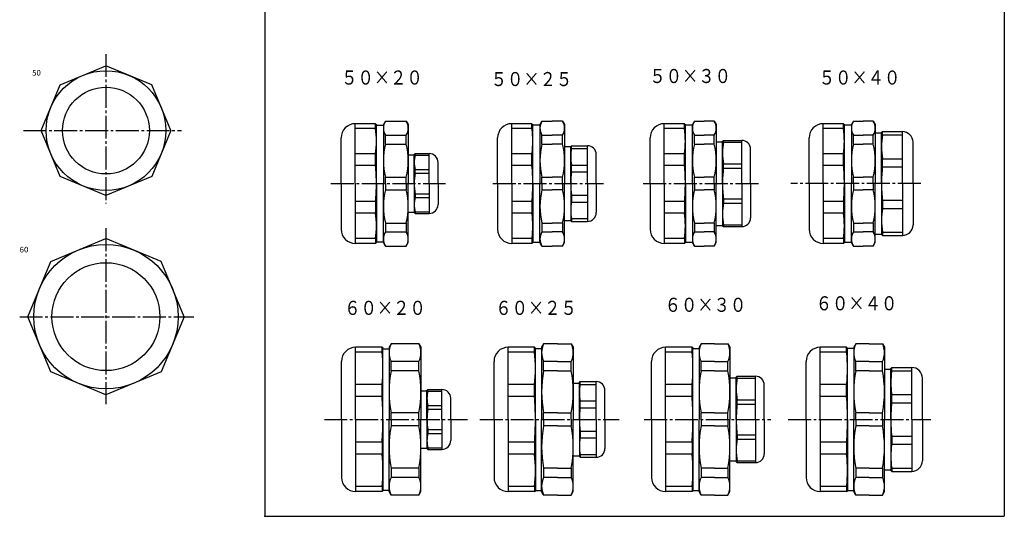
# Model space of a CAD drawing. Extents: x -453 to 109, y -778 to 143.
# Drawn here: x -450 to 109, y -461 to -179 of the extents above; entities that cross this region are included whole.
import ezdxf

# ---------------------------------------------------------------- set-up
doc = ezdxf.new("R2010")
doc.units = 0
doc.linetypes.add('CENTER', pattern=[17.5, 13, -1.5, 1.5, -1.5])
doc.layers.get('0').update_dxf_attribs({"linetype": 'CONTINUOUS'})
doc.layers.add('1', color=7, linetype='CONTINUOUS')
doc.styles.get("Standard").update_dxf_attribs({"font": 'txt', "bigfont": 'BIGFONT'})

msp = doc.modelspace()

# ---------------------------------------------------------------- linework, layer by layer
at = {"color": 7, "linetype": 'CENTER'}
for p, q in [((-401.50162, -198.1115), (-401.50162, -283.08115)), ((-448.31732, -241.56189), (-358.51984, -241.56189)), ((-273.77548, -271.64966), (-208.59644, -271.64966)), ((-181.80609, -271.64966), (-118.90658, -271.64966)), ((-96.418327, -271.64966), (-30.189571, -271.64966)), ((61.19025, -271.64966), (-12.481503, -271.64966)), ((-401.50162, -297.08182), (-401.50162, -397.0177)), ((-450.48984, -347.29117), (-351.5195, -347.29117)), ((-277.42819, -405.67776), (-196.13315, -405.67776)), ((-189.10477, -405.67776), (-110.01765, -405.67776)), ((-95.79776, -405.67776), (-23.987934, -405.67776)), ((-14.073123, -405.67776), (66.986801, -405.67776))]:
    msp.add_line(p, q, dxfattribs=at)
at = {"color": 7, "linetype": 'CONTINUOUS'}
for p, q in [((-427.52408, -215.53941), (-401.50162, -204.76056)), ((-375.47913, -215.53943), (-401.50162, -204.76056)), ((-438.30298, -241.56189), (-427.52411, -215.5394)), ((-364.70029, -241.56189), (-375.47916, -215.53941)), ((-248.41537, -237.64964), (-259.91537, -237.64964)), ((-259.91537, -271.64966), (-259.91537, -237.64964)), ((-248.41537, -240.38826), (-259.91537, -240.38826)), ((-248.41537, -240.38826), (-248.41537, -237.64964)), ((-248.41536, -237.64964), (-247.91536, -238.14964)), ((-247.91537, -271.64966), (-247.91537, -238.14964)), ((-247.91537, -238.50795), (-243.91537, -238.50795)), ((-243.91537, -238.14964), (-243.91537, -271.64966)), ((-242.76067, -236.14966), (-243.91536, -238.14964)), ((-242.76068, -236.14964), (-230.97008, -236.14964)), ((-230.97006, -236.14964), (-229.81537, -238.14964)), ((-229.81538, -238.14964), (-229.81538, -271.64966)), ((-171.06064, -271.64966), (-171.06064, -237.64964)), ((-159.56064, -237.64964), (-171.06064, -237.64964)), ((-159.56064, -237.64964), (-171.06064, -237.64964)), ((-171.06064, -271.64966), (-171.06064, -237.64964)), ((-159.56064, -240.38826), (-171.06064, -240.38826)), ((-159.56064, -240.38826), (-171.06064, -240.38826)), ((-159.56064, -240.38826), (-159.56064, -237.64964)), ((-159.56064, -240.38826), (-159.56064, -237.64964)), ((-159.56062, -237.64963), (-159.06061, -238.14964)), ((-159.56062, -237.64963), (-159.06061, -238.14964)), ((-159.06064, -271.64966), (-159.06064, -238.14964)), ((-159.06064, -238.39214), (-155.06064, -238.39214)), ((-155.06064, -238.14964), (-155.06064, -271.64966)), ((-153.90593, -236.14966), (-155.06062, -238.14964)), ((-153.90591, -236.14964), (-148.06064, -236.14964)), ((-142.21533, -236.14964), (-148.06064, -236.14964)), ((-142.21532, -236.14964), (-141.06062, -238.14964)), ((-141.06064, -238.14964), (-141.06064, -271.64966)), ((-72.941887, -237.64964), (-84.441887, -237.64964)), ((-84.441887, -271.64966), (-84.441887, -237.64964)), ((-72.941887, -240.38826), (-84.441887, -240.38826)), ((-72.94191, -237.64966), (-72.441902, -238.14967)), ((-72.941887, -240.38826), (-72.941887, -237.64964)), ((-72.441887, -271.64966), (-72.441887, -238.14964)), ((-72.441887, -238.27634), (-68.441887, -238.27634)), ((-67.287201, -236.14964), (-68.441895, -238.14964)), ((-68.441887, -271.64966), (-68.441887, -238.14964)), ((-67.287193, -236.14964), (-61.691891, -236.14964)), ((-56.096584, -236.14964), (-61.691891, -236.14964)), ((-56.096603, -236.14966), (-54.941902, -238.14966)), ((-54.941891, -238.14964), (-54.941891, -271.64966)), ((17.353367, -237.64964), (5.853367, -237.64964)), ((5.853367, -271.64966), (5.853367, -237.64964)), ((17.353367, -240.38826), (5.853367, -240.38826)), ((17.353367, -240.38826), (17.353367, -237.64964)), ((17.35339, -237.64966), (17.853378, -238.14964)), ((17.853367, -271.64966), (17.853367, -238.14964)), ((17.853367, -238.39214), (21.853367, -238.39214)), ((21.853367, -238.14964), (21.853367, -271.64966)), ((23.00807, -236.14964), (21.853369, -238.14964)), ((23.008091, -236.14964), (28.603367, -236.14964)), ((34.198673, -236.14964), (28.603367, -236.14964)), ((34.198673, -236.14964), (35.353382, -238.14966)), ((35.353397, -238.14964), (35.353397, -271.64966)), ((-427.52408, -267.58435), (-438.30295, -241.56189)), ((-364.70029, -241.56187), (-375.47916, -267.58435)), ((-267.91537, -271.64966), (-267.91537, -245.64964)), ((-242.76068, -244.14505), (-230.97008, -244.14505)), ((-242.76068, -249.20534), (-242.76068, -244.14505)), ((-230.97008, -249.20534), (-230.97008, -244.14505)), ((-179.06064, -271.64966), (-179.06064, -245.64964)), ((-153.90591, -244.14505), (-148.06064, -244.14505)), ((-153.90591, -249.20534), (-153.90591, -244.14505)), ((-142.21533, -244.14505), (-148.06064, -244.14505)), ((-142.21533, -249.20534), (-142.21533, -244.14505)), ((-92.441887, -271.64966), (-92.441887, -245.64964)), ((-67.287193, -244.14505), (-61.691891, -244.14505)), ((-67.287193, -249.20534), (-67.287193, -244.14505)), ((-67.287193, -249.20534), (-67.287193, -244.14505)), ((-56.096584, -244.14505), (-61.691891, -244.14505)), ((-56.096584, -249.20534), (-56.096584, -244.14505)), ((-2.146633, -271.64966), (-2.146633, -245.64964)), ((23.008091, -244.14505), (28.603367, -244.14505)), ((23.008091, -249.20534), (23.008091, -244.14505)), ((34.198673, -244.14505), (28.603367, -244.14505)), ((34.198673, -249.20534), (34.198673, -244.14505)), ((35.353397, -242.90865), (38.953373, -242.90865)), ((38.953373, -271.64966), (38.953373, -242.64964)), ((38.953377, -242.64964), (39.453369, -242.14966)), ((39.453373, -242.14964), (50.853397, -242.14964)), ((39.453373, -244.05391), (39.453373, -242.14964)), ((39.453373, -244.05391), (50.853397, -244.05391)), ((50.853397, -271.64966), (50.853397, -242.14964)), ((-242.76068, -249.20534), (-230.97008, -249.20534)), ((-153.90591, -249.20534), (-148.06064, -249.20534)), ((-142.21533, -249.20534), (-148.06064, -249.20534)), ((-141.06064, -250.66777), (-137.56064, -250.66777)), ((-137.56064, -271.64966), (-137.56064, -250.64964)), ((-137.56061, -250.64964), (-137.06062, -250.14966)), ((-137.06064, -251.75644), (-137.06064, -250.14964)), ((-137.06064, -250.14964), (-128.06064, -250.14964)), ((-128.06064, -271.64966), (-128.06064, -250.14964)), ((-67.287193, -249.20534), (-61.691891, -249.20534)), ((-56.096584, -249.20534), (-61.691891, -249.20534)), ((-54.941891, -247.88838), (-51.341885, -247.88838)), ((-51.341885, -271.64966), (-51.341885, -247.64964)), ((-51.341881, -247.64967), (-50.841869, -247.14966)), ((-50.841885, -247.14964), (-40.441891, -247.14964)), ((-50.841885, -248.17126), (-50.841885, -247.14964)), ((-50.841885, -248.17126), (-40.441891, -248.17126)), ((-40.441891, -271.64966), (-40.441891, -247.14964)), ((23.008091, -249.20534), (28.603367, -249.20534)), ((34.198673, -249.20534), (28.603367, -249.20534)), ((56.853397, -271.64966), (56.853397, -248.14964)), ((-248.41537, -254.82779), (-259.91537, -254.82779)), ((-248.41537, -261.43936), (-248.41537, -254.82779)), ((-229.81538, -255.30009), (-226.41537, -255.30009)), ((-226.41537, -271.64966), (-226.41537, -255.14964)), ((-225.91537, -254.64966), (-226.41536, -255.14964)), ((-225.91537, -255.52832), (-225.91537, -254.64964)), ((-225.91537, -254.64964), (-217.91537, -254.64964)), ((-225.91537, -255.52832), (-217.91537, -255.52832)), ((-217.91537, -271.64966), (-217.91537, -254.64964)), ((-159.56064, -254.82779), (-171.06064, -254.82779)), ((-159.56064, -254.82779), (-171.06064, -254.82779)), ((-159.56064, -261.43936), (-159.56064, -254.82779)), ((-159.56064, -261.43936), (-159.56064, -254.82779)), ((-137.06064, -251.75644), (-128.06064, -251.75644)), ((-123.06063, -271.64966), (-123.06063, -255.14964)), ((-72.941887, -254.82779), (-84.441887, -254.82779)), ((-72.941887, -261.43936), (-72.941887, -254.82779)), ((-35.441891, -271.64966), (-35.441891, -252.14964)), ((17.353367, -254.82779), (5.853367, -254.82779)), ((17.353367, -261.43936), (17.353367, -254.82779)), ((-248.41537, -261.43936), (-259.91537, -261.43936)), ((-212.91537, -271.64966), (-212.91537, -259.64966)), ((-159.56064, -261.43936), (-171.06064, -261.43936)), ((-159.56064, -261.43936), (-171.06064, -261.43936)), ((-137.06064, -265.01639), (-137.06064, -261.13727)), ((-137.06064, -261.13727), (-128.06064, -261.13727)), ((-72.941887, -261.43936), (-84.441887, -261.43936)), ((-50.841885, -262.9462), (-50.841885, -260.4798)), ((-50.841885, -260.4798), (-40.441891, -260.4798)), ((17.353367, -261.43936), (5.853367, -261.43936)), ((39.453373, -257.52609), (50.853397, -257.52609)), ((39.453373, -262.12338), (39.453373, -257.52609)), ((39.453373, -262.12338), (50.853397, -262.12338)), ((-401.50162, -278.36322), (-427.52411, -267.58438)), ((-375.47916, -267.58435), (-401.50162, -278.36322)), ((-242.76068, -271.64966), (-242.76068, -268.0715)), ((-242.76068, -268.0715), (-230.97008, -268.0715)), ((-230.97008, -271.64966), (-230.97008, -268.0715)), ((-225.91537, -265.85065), (-225.91537, -263.72934)), ((-225.91537, -263.72934), (-217.91537, -263.72934)), ((-225.91537, -265.85065), (-217.91537, -265.85065)), ((-153.90591, -271.64966), (-153.90591, -268.0715)), ((-153.90591, -268.0715), (-148.06064, -268.0715)), ((-142.21533, -268.0715), (-148.06064, -268.0715)), ((-142.21533, -271.64966), (-142.21533, -268.0715)), ((-137.06064, -265.01639), (-128.06064, -265.01639)), ((-67.287193, -271.64966), (-67.287193, -268.0715)), ((-67.287193, -268.0715), (-61.691891, -268.0715)), ((-67.287193, -271.64966), (-67.287193, -268.0715)), ((-56.096584, -268.0715), (-61.691891, -268.0715)), ((-56.096584, -271.64966), (-56.096584, -268.0715)), ((-50.841885, -262.9462), (-40.441891, -262.9462)), ((23.008091, -271.64966), (23.008091, -268.0715)), ((23.008091, -268.0715), (28.603367, -268.0715)), ((34.198673, -268.0715), (28.603367, -268.0715)), ((34.198673, -271.64966), (34.198673, -268.0715)), ((-267.91537, -271.64966), (-267.91537, -297.64966)), ((-259.91537, -271.64966), (-259.91537, -305.64966)), ((-247.91537, -271.64966), (-247.91537, -305.14966)), ((-243.91537, -305.14966), (-243.91537, -271.64966)), ((-242.76068, -271.64966), (-242.76068, -275.22781)), ((-230.97008, -271.64966), (-230.97008, -275.22781)), ((-229.81538, -305.14966), (-229.81538, -271.64966)), ((-226.41537, -271.64966), (-226.41537, -288.14966)), ((-217.91537, -271.64966), (-217.91537, -288.64966)), ((-212.91537, -271.64966), (-212.91537, -283.64966)), ((-179.06064, -271.64966), (-179.06064, -297.64966)), ((-171.06064, -271.64966), (-171.06064, -305.64966)), ((-171.06064, -271.64966), (-171.06064, -305.64966)), ((-159.06064, -271.64966), (-159.06064, -305.14966)), ((-155.06064, -305.14966), (-155.06064, -271.64966)), ((-153.90591, -271.64966), (-153.90591, -275.22781)), ((-142.21533, -271.64966), (-142.21533, -275.22781)), ((-141.06064, -305.14966), (-141.06064, -271.64966)), ((-137.56064, -271.64966), (-137.56064, -292.64966)), ((-128.06064, -271.64966), (-128.06064, -293.14966)), ((-123.06063, -271.64966), (-123.06063, -288.14966)), ((-92.441887, -271.64966), (-92.441887, -297.64966)), ((-84.441887, -271.64966), (-84.441887, -305.64966)), ((-72.441887, -271.64966), (-72.441887, -305.14966)), ((-68.441887, -271.64966), (-68.441887, -305.14966)), ((-67.287193, -271.64966), (-67.287193, -275.22781)), ((-67.287193, -271.64966), (-67.287193, -275.22781)), ((-56.096584, -271.64966), (-56.096584, -275.22781)), ((-54.941891, -305.14966), (-54.941891, -271.64966)), ((-51.341885, -271.64966), (-51.341885, -295.64966)), ((-40.441891, -271.64966), (-40.441891, -296.14966)), ((-35.441891, -271.64966), (-35.441891, -291.14966)), ((-2.146633, -271.64966), (-2.146633, -297.64966)), ((5.853367, -271.64966), (5.853367, -305.64966)), ((17.853367, -271.64966), (17.853367, -305.14966)), ((21.853367, -305.14966), (21.853367, -271.64966)), ((23.008091, -271.64966), (23.008091, -275.22781)), ((34.198673, -271.64966), (34.198673, -275.22781)), ((35.353397, -305.14966), (35.353397, -271.64966)), ((38.953373, -271.64966), (38.953373, -300.64966)), ((50.853397, -271.64966), (50.853397, -301.14966)), ((56.853397, -271.64966), (56.853397, -295.14966)), ((-242.76068, -275.22781), (-230.97008, -275.22781)), ((-225.91537, -277.44864), (-217.91537, -277.44864)), ((-225.91537, -277.44864), (-225.91537, -279.56995)), ((-225.91537, -279.56995), (-217.91537, -279.56995)), ((-153.90591, -275.22781), (-148.06064, -275.22781)), ((-142.21533, -275.22781), (-148.06064, -275.22781)), ((-137.06064, -278.2829), (-137.06064, -282.16202)), ((-137.06064, -278.2829), (-128.06064, -278.2829)), ((-67.287193, -275.22781), (-61.691891, -275.22781)), ((-56.096584, -275.22781), (-61.691891, -275.22781)), ((23.008091, -275.22781), (28.603367, -275.22781)), ((34.198673, -275.22781), (28.603367, -275.22781)), ((-248.41537, -281.85992), (-259.91537, -281.85992)), ((-248.41537, -281.85992), (-248.41537, -288.4715)), ((-159.56064, -281.85992), (-171.06064, -281.85992)), ((-159.56064, -281.85992), (-171.06064, -281.85992)), ((-159.56064, -281.85992), (-159.56064, -288.4715)), ((-159.56064, -281.85992), (-159.56064, -288.4715)), ((-137.06064, -282.16202), (-128.06064, -282.16202)), ((-72.941887, -281.85992), (-84.441887, -281.85992)), ((-72.941887, -281.85992), (-72.941887, -288.4715)), ((-50.841885, -280.35309), (-40.441891, -280.35309)), ((-50.841885, -280.35309), (-50.841885, -282.81949)), ((-50.841885, -282.81949), (-40.441891, -282.81949)), ((17.353367, -281.85992), (5.853367, -281.85992)), ((17.353367, -281.85992), (17.353367, -288.4715)), ((39.453373, -281.17593), (50.853397, -281.17593)), ((39.453373, -281.17593), (39.453373, -285.77319)), ((-248.41537, -288.4715), (-259.91537, -288.4715)), ((-229.81538, -287.99921), (-226.41537, -287.99921)), ((-225.91537, -288.64966), (-226.41537, -288.14966)), ((-225.91537, -287.77097), (-225.91537, -288.64966)), ((-225.91537, -287.77097), (-217.91537, -287.77097)), ((-225.91537, -288.64966), (-217.91537, -288.64966)), ((-159.56064, -288.4715), (-171.06064, -288.4715)), ((-159.56064, -288.4715), (-171.06064, -288.4715)), ((-72.941887, -288.4715), (-84.441887, -288.4715)), ((17.353367, -288.4715), (5.853367, -288.4715)), ((39.453373, -285.77319), (50.853397, -285.77319)), ((-242.76068, -294.09396), (-230.97008, -294.09396)), ((-242.76068, -294.09396), (-242.76068, -299.15424)), ((-230.97008, -294.09396), (-230.97008, -299.15424)), ((-153.90591, -294.09396), (-148.06064, -294.09396)), ((-153.90591, -294.09396), (-153.90591, -299.15424)), ((-142.21533, -294.09396), (-148.06064, -294.09396)), ((-142.21533, -294.09396), (-142.21533, -299.15424)), ((-141.06064, -292.63153), (-137.56064, -292.63153)), ((-137.56064, -292.64966), (-137.06064, -293.14966)), ((-137.06064, -291.54285), (-128.06064, -291.54285)), ((-137.06064, -291.54285), (-137.06064, -293.14966)), ((-137.06064, -293.14966), (-128.06064, -293.14966)), ((-67.287193, -294.09396), (-61.691891, -294.09396)), ((-67.287193, -294.09396), (-67.287193, -299.15424)), ((-67.287193, -294.09396), (-67.287193, -299.15424)), ((-56.096584, -294.09396), (-61.691891, -294.09396)), ((-56.096584, -294.09396), (-56.096584, -299.15424)), ((-54.941891, -295.41092), (-51.341885, -295.41092)), ((-51.341888, -295.64966), (-50.8419, -296.14963)), ((-50.841885, -295.12802), (-40.441891, -295.12802)), ((-50.841885, -295.12802), (-50.841885, -296.14966)), ((-50.841885, -296.14966), (-40.441891, -296.14966)), ((23.008091, -294.09396), (28.603367, -294.09396)), ((23.008091, -294.09396), (23.008091, -299.15424)), ((34.198673, -294.09396), (28.603367, -294.09396)), ((34.198673, -294.09396), (34.198673, -299.15424)), ((-242.76068, -299.15424), (-230.97008, -299.15424)), ((-153.90591, -299.15424), (-148.06064, -299.15424)), ((-142.21533, -299.15424), (-148.06064, -299.15424)), ((-67.287193, -299.15424), (-61.691891, -299.15424)), ((-56.096584, -299.15424), (-61.691891, -299.15424)), ((23.008091, -299.15424), (28.603367, -299.15424)), ((34.198673, -299.15424), (28.603367, -299.15424)), ((35.353397, -300.39066), (38.953373, -300.39066)), ((38.953381, -300.64966), (39.453369, -301.14966)), ((39.453373, -299.24539), (50.853397, -299.24539)), ((39.453373, -299.24539), (39.453373, -301.14966)), ((39.453373, -301.14966), (50.853397, -301.14966)), ((-432.88165, -315.9111), (-401.50162, -302.91309)), ((-370.12158, -315.9111), (-401.50162, -302.91306)), ((-248.41537, -302.91104), (-259.91537, -302.91104)), ((-248.41537, -305.64966), (-259.91537, -305.64966)), ((-248.41537, -302.91104), (-248.41537, -305.64966)), ((-248.41537, -305.64966), (-247.91537, -305.14966)), ((-247.91537, -304.79135), (-243.91537, -304.79135)), ((-242.76067, -307.14966), (-243.91537, -305.14966)), ((-242.76068, -307.14966), (-230.97008, -307.14966)), ((-230.97006, -307.14966), (-229.81535, -305.14963)), ((-159.56064, -302.91104), (-171.06064, -302.91104)), ((-159.56064, -302.91104), (-171.06064, -302.91104)), ((-159.56064, -305.64966), (-171.06064, -305.64966)), ((-159.56064, -305.64966), (-171.06064, -305.64966)), ((-159.56064, -302.91104), (-159.56064, -305.64966)), ((-159.56064, -302.91104), (-159.56064, -305.64966)), ((-159.56062, -305.64963), (-159.06064, -305.14966)), ((-159.56062, -305.64963), (-159.06064, -305.14966)), ((-159.06064, -304.90717), (-155.06064, -304.90717)), ((-153.90591, -307.14966), (-155.06062, -305.14966)), ((-153.90591, -307.14966), (-148.06064, -307.14966)), ((-142.21533, -307.14966), (-148.06064, -307.14966)), ((-142.21532, -307.14966), (-141.06062, -305.14966)), ((-72.941887, -302.91104), (-84.441887, -302.91104)), ((-72.941887, -305.64966), (-84.441887, -305.64966)), ((-72.941902, -305.64963), (-72.44191, -305.14966)), ((-72.941887, -302.91104), (-72.941887, -305.64966)), ((-72.441887, -305.02295), (-68.441887, -305.02295)), ((-67.287201, -307.14966), (-68.441895, -305.14966)), ((-67.287193, -307.14966), (-61.691891, -307.14966)), ((-56.096584, -307.14966), (-61.691891, -307.14966)), ((-56.096603, -307.14966), (-54.941895, -305.14963)), ((17.353367, -302.91104), (5.853367, -302.91104)), ((17.353367, -305.64966), (5.853367, -305.64966)), ((17.353367, -302.91104), (17.353367, -305.64966)), ((17.353369, -305.64966), (17.85338, -305.14966)), ((17.853367, -304.90717), (21.853367, -304.90717)), ((23.008072, -307.14966), (21.853363, -305.14966)), ((23.008091, -307.14966), (28.603367, -307.14966)), ((34.198673, -307.14966), (28.603367, -307.14966)), ((34.198666, -307.14966), (35.353367, -305.14966)), ((-445.8797, -347.29114), (-432.88165, -315.9111)), ((-357.12354, -347.29117), (-370.12158, -315.9111)), ((-432.88162, -378.67117), (-445.87967, -347.29114)), ((-357.12354, -347.29114), (-370.12158, -378.6712)), ((-239.54233, -362.67776), (-240.69702, -364.67773)), ((-223.75171, -362.67776), (-239.54231, -362.67776)), ((-223.75172, -362.67776), (-222.59702, -364.67776)), ((-152.95505, -362.67776), (-154.10976, -364.67776)), ((-145.10976, -362.67776), (-152.95505, -362.67776)), ((-145.10976, -362.67776), (-137.26445, -362.67776)), ((-137.26445, -362.67776), (-136.10976, -364.67776)), ((-63.480373, -362.67776), (-64.635071, -364.67773)), ((-55.885071, -362.67776), (-63.48037, -362.67776)), ((-55.885071, -362.67776), (-48.289772, -362.67776)), ((-48.289764, -362.67776), (-47.135071, -364.67773)), ((24.296343, -362.67776), (23.141634, -364.67776)), ((31.89164, -362.67776), (24.296337, -362.67776)), ((31.89164, -362.67776), (39.486938, -362.67776)), ((39.486938, -362.67773), (40.641647, -364.67776)), ((-244.69702, -364.67776), (-259.69702, -364.67776)), ((-259.69702, -405.67776), (-259.69702, -364.67776)), ((-244.69702, -367.52124), (-259.69702, -367.52124)), ((-244.69702, -364.67776), (-244.19702, -365.17776)), ((-244.69702, -367.52124), (-244.69702, -364.67776)), ((-244.19702, -405.67776), (-244.19702, -365.17776)), ((-244.19702, -365.53253), (-240.69702, -365.53253)), ((-240.69702, -364.67776), (-240.69702, -405.67776)), ((-222.59702, -364.67776), (-222.59702, -405.67776)), ((-173.10976, -405.67776), (-173.10976, -364.67776)), ((-158.10976, -364.67776), (-173.10976, -364.67776)), ((-158.10976, -367.52124), (-173.10976, -367.52124)), ((-158.10977, -364.67776), (-157.60977, -365.17776)), ((-158.10976, -367.52124), (-158.10976, -364.67776)), ((-157.60976, -405.67776), (-157.60976, -365.17776)), ((-157.60976, -365.38458), (-154.10976, -365.38458)), ((-154.10976, -364.67776), (-154.10976, -405.67776)), ((-136.10976, -364.67776), (-136.10976, -405.67776)), ((-83.635071, -405.67776), (-83.635071, -364.67776)), ((-68.635071, -364.67776), (-83.635071, -364.67776)), ((-68.635071, -367.52124), (-83.635071, -367.52124)), ((-68.635078, -364.67776), (-68.135078, -365.17776)), ((-68.635071, -367.52124), (-68.635071, -364.67776)), ((-68.135071, -405.67776), (-68.135071, -365.17776)), ((-68.135071, -365.38458), (-64.635071, -365.38458)), ((-64.635071, -364.67776), (-64.635071, -405.67776)), ((-47.135071, -364.67776), (-47.135071, -405.67776)), ((4.141637, -405.67776), (4.141637, -364.67776)), ((19.141638, -364.67776), (4.141637, -364.67776)), ((19.141638, -367.52124), (4.141637, -367.52124)), ((19.141638, -367.52124), (19.141638, -364.67776)), ((19.14164, -364.67776), (19.64163, -365.17773)), ((19.641638, -405.67776), (19.641638, -365.17776)), ((19.641638, -365.23666), (23.14164, -365.23666)), ((23.14164, -364.67776), (23.14164, -405.67776)), ((40.64164, -364.67776), (40.64164, -405.67776)), ((-267.69702, -405.67776), (-267.69702, -372.67776)), ((-223.75171, -372.75885), (-239.54231, -372.75885)), ((-239.54231, -378.01288), (-239.54231, -372.75885)), ((-223.75171, -378.01288), (-223.75171, -372.75885)), ((-181.10976, -405.67776), (-181.10976, -372.67776)), ((-145.10976, -372.75885), (-152.95505, -372.75885)), ((-152.95505, -378.01288), (-152.95505, -372.75885)), ((-145.10976, -372.75885), (-137.26445, -372.75885)), ((-137.26445, -378.01288), (-137.26445, -372.75885)), ((-91.635071, -405.67776), (-91.635071, -372.67776)), ((-55.885071, -372.75885), (-63.48037, -372.75885)), ((-63.48037, -378.01288), (-63.48037, -372.75885)), ((-55.885071, -372.75885), (-48.289772, -372.75885)), ((-48.289772, -378.01288), (-48.289772, -372.75885)), ((-3.858363, -405.67776), (-3.858363, -372.67776)), ((31.89164, -372.75885), (24.296337, -372.75885)), ((24.296337, -378.01288), (24.296337, -372.75885)), ((31.89164, -372.75885), (39.486938, -372.75885)), ((39.486938, -378.01288), (39.486938, -372.75885)), ((-401.50165, -391.66925), (-432.88168, -378.6712)), ((-370.12158, -378.6712), (-401.50162, -391.66925)), ((-223.75171, -378.01288), (-239.54231, -378.01288)), ((-145.10976, -378.01288), (-152.95505, -378.01288)), ((-145.10976, -378.01288), (-137.26445, -378.01288)), ((-55.885071, -378.01288), (-63.48037, -378.01288)), ((-55.885071, -378.01288), (-48.289772, -378.01288)), ((31.89164, -378.01288), (24.296337, -378.01288)), ((31.89164, -378.01288), (39.486938, -378.01288)), ((40.64164, -377.07175), (44.241638, -377.07175)), ((44.241638, -405.67776), (44.241638, -376.67776)), ((44.241642, -376.67776), (44.741642, -376.17776)), ((44.741634, -378.082), (44.741634, -376.17776)), ((44.741634, -378.082), (56.14164, -378.082)), ((44.741638, -376.17776), (56.14164, -376.17776)), ((56.14164, -405.67776), (56.14164, -376.17776)), ((-136.10976, -385.06046), (-132.60976, -385.06046)), ((-132.60976, -384.67776), (-132.10974, -384.17773)), ((-132.60976, -405.67776), (-132.60976, -384.67776)), ((-132.10976, -385.78455), (-132.10976, -384.17776)), ((-132.10976, -384.17776), (-123.10975, -384.17776)), ((-132.10976, -385.78455), (-123.10975, -385.78455)), ((-123.10975, -405.67776), (-123.10975, -384.17776)), ((-47.135071, -382.10168), (-43.535072, -382.10168)), ((-43.535076, -381.67776), (-43.035065, -381.17773)), ((-43.535072, -405.67776), (-43.535072, -381.67776)), ((-43.035072, -382.19937), (-43.035072, -381.17776)), ((-43.035072, -381.17776), (-32.635071, -381.17776)), ((-43.035072, -382.19937), (-32.635071, -382.19937)), ((-32.635071, -405.67776), (-32.635071, -381.17776)), ((62.14164, -405.67776), (62.14164, -382.17776)), ((-244.69702, -385.85153), (-259.69702, -385.85153)), ((-244.69702, -392.71628), (-244.69702, -385.85153)), ((-222.59702, -389.35068), (-219.19702, -389.35068)), ((-218.69702, -388.67776), (-219.19702, -389.17776)), ((-219.19702, -405.67776), (-219.19702, -389.17776)), ((-218.69702, -389.55643), (-218.69702, -388.67776)), ((-218.69702, -388.67776), (-210.69702, -388.67776)), ((-218.69702, -389.55643), (-210.69702, -389.55643)), ((-210.69702, -405.67776), (-210.69702, -388.67776)), ((-158.10976, -385.85153), (-173.10976, -385.85153)), ((-158.10976, -392.71628), (-158.10976, -385.85153)), ((-118.10975, -405.67776), (-118.10975, -389.17776)), ((-68.635071, -385.85153), (-83.635071, -385.85153)), ((-68.635071, -392.71628), (-68.635071, -385.85153)), ((-27.635071, -405.67776), (-27.635071, -386.17776)), ((19.141638, -385.85153), (4.141637, -385.85153)), ((19.141638, -392.71628), (19.141638, -385.85153)), ((-244.69702, -392.71628), (-259.69702, -392.71628)), ((-205.69702, -405.67776), (-205.69702, -393.67776)), ((-158.10976, -392.71628), (-173.10976, -392.71628)), ((-132.10976, -399.04449), (-132.10976, -395.16537)), ((-132.10976, -395.16537), (-123.10975, -395.16537)), ((-68.635071, -392.71628), (-83.635071, -392.71628)), ((-43.035072, -396.9743), (-43.035072, -394.5079)), ((-43.035072, -394.5079), (-32.635071, -394.5079)), ((-43.035072, -396.9743), (-32.635071, -396.9743)), ((19.141638, -392.71628), (4.141637, -392.71628)), ((44.741634, -391.5542), (56.14164, -391.5542)), ((44.741634, -396.15149), (44.741634, -391.5542)), ((44.741634, -396.15149), (56.14164, -396.15149)), ((-239.54231, -405.67776), (-239.54231, -401.96259)), ((-223.77042, -401.96259), (-239.54231, -401.96259)), ((-223.75171, -405.67776), (-223.75171, -401.96259)), ((-218.69702, -399.87875), (-218.69702, -397.75745)), ((-218.69702, -397.75745), (-210.69702, -397.75745)), ((-218.69702, -399.87875), (-210.69702, -399.87875)), ((-152.95505, -405.67776), (-152.95505, -401.96259)), ((-145.10976, -401.96259), (-152.95505, -401.96259)), ((-145.10976, -401.96259), (-137.26445, -401.96259)), ((-137.26445, -405.67776), (-137.26445, -401.96259)), ((-132.10976, -399.04449), (-123.10975, -399.04449)), ((-63.48037, -405.67776), (-63.48037, -401.96259)), ((-55.885071, -401.96259), (-63.48037, -401.96259)), ((-55.885071, -401.96259), (-48.289772, -401.96259)), ((-48.289772, -405.67776), (-48.289772, -401.96259)), ((24.296337, -405.67776), (24.296337, -401.96259)), ((31.89164, -401.96259), (24.296337, -401.96259)), ((31.89164, -401.96259), (39.486938, -401.96259)), ((39.486938, -405.67776), (39.486938, -401.96259)), ((-267.69702, -405.67776), (-267.69702, -438.67776)), ((-259.69702, -405.67776), (-259.69702, -446.67776)), ((-244.19702, -405.67776), (-244.19702, -446.17776)), ((-240.69702, -446.67776), (-240.69702, -405.67776)), ((-239.54231, -405.67776), (-239.54231, -409.39294)), ((-223.75171, -405.67776), (-223.75171, -409.39294)), ((-222.59702, -446.67776), (-222.59702, -405.67776)), ((-219.19702, -405.67776), (-219.19702, -422.17776)), ((-210.69702, -405.67776), (-210.69702, -422.67776)), ((-205.69702, -405.67776), (-205.69702, -417.67776)), ((-181.10976, -405.67776), (-181.10976, -438.67776)), ((-173.10976, -405.67776), (-173.10976, -446.67776)), ((-157.60976, -405.67776), (-157.60976, -446.17776)), ((-154.10976, -446.67776), (-154.10976, -405.67776)), ((-152.95505, -405.67776), (-152.95505, -409.39294)), ((-137.26445, -405.67776), (-137.26445, -409.39294)), ((-136.10976, -446.67776), (-136.10976, -405.67776)), ((-132.60976, -405.67776), (-132.60976, -426.67776)), ((-123.10975, -405.67776), (-123.10975, -427.17776)), ((-118.10975, -405.67776), (-118.10975, -422.17776)), ((-91.635071, -405.67776), (-91.635071, -438.67776)), ((-83.635071, -405.67776), (-83.635071, -446.67776)), ((-68.135071, -405.67776), (-68.135071, -446.17776)), ((-64.635071, -446.67776), (-64.635071, -405.67776)), ((-63.48037, -405.67776), (-63.48037, -409.39294)), ((-48.289772, -405.67776), (-48.289772, -409.39294)), ((-47.135071, -446.67776), (-47.135071, -405.67776)), ((-43.535072, -405.67776), (-43.535072, -429.67776)), ((-32.635071, -405.67776), (-32.635071, -430.17776)), ((-27.635071, -405.67776), (-27.635071, -425.17776)), ((-3.858363, -405.67776), (-3.858363, -438.67776)), ((4.141637, -405.67776), (4.141637, -446.67776)), ((19.641638, -405.67776), (19.641638, -446.17776)), ((23.14164, -446.67776), (23.14164, -405.67776)), ((24.296337, -405.67776), (24.296337, -409.39294)), ((39.486938, -405.67776), (39.486938, -409.39294)), ((40.64164, -446.67776), (40.64164, -405.67776)), ((44.241638, -405.67776), (44.241638, -434.67776)), ((56.14164, -405.67776), (56.14164, -435.17776)), ((62.14164, -405.67776), (62.14164, -429.17776)), ((-223.77042, -409.39294), (-239.54231, -409.39294)), ((-218.69702, -411.47675), (-210.69702, -411.47675)), ((-218.69702, -411.47675), (-218.69702, -413.59805)), ((-218.69702, -413.59805), (-210.69702, -413.59805)), ((-145.10976, -409.39294), (-152.95505, -409.39294)), ((-145.10976, -409.39294), (-137.26445, -409.39294)), ((-132.10976, -412.311), (-132.10976, -416.19012)), ((-132.10976, -412.311), (-123.10975, -412.311)), ((-55.885071, -409.39294), (-63.48037, -409.39294)), ((-55.885071, -409.39294), (-48.289772, -409.39294)), ((31.89164, -409.39294), (24.296337, -409.39294)), ((31.89164, -409.39294), (39.486938, -409.39294)), ((-244.69702, -418.63925), (-259.69702, -418.63925)), ((-244.69702, -418.63925), (-244.69702, -425.504)), ((-158.10976, -418.63925), (-173.10976, -418.63925)), ((-158.10976, -418.63925), (-158.10976, -425.504)), ((-132.10976, -416.19012), (-123.10975, -416.19012)), ((-68.635071, -418.63925), (-83.635071, -418.63925)), ((-68.635071, -418.63925), (-68.635071, -425.504)), ((-43.035072, -414.3812), (-32.635071, -414.3812)), ((-43.035072, -414.3812), (-43.035072, -416.8476)), ((-43.035072, -416.8476), (-32.635071, -416.8476)), ((19.141638, -418.63925), (4.141637, -418.63925)), ((19.141638, -418.63925), (19.141638, -425.504)), ((44.741634, -415.20404), (56.14164, -415.20404)), ((44.741634, -415.20404), (44.741634, -419.8013)), ((-222.59702, -422.00482), (-219.19702, -422.00482)), ((-218.69702, -422.67776), (-219.19702, -422.17776)), ((-218.69702, -421.79907), (-218.69702, -422.67776)), ((-218.69702, -421.79907), (-210.69702, -421.79907)), ((-218.69702, -422.67776), (-210.69702, -422.67776)), ((44.741634, -419.8013), (56.14164, -419.8013)), ((-244.69702, -425.504), (-259.69702, -425.504)), ((-158.10976, -425.504), (-173.10976, -425.504)), ((-136.10976, -426.29504), (-132.60976, -426.29504)), ((-132.60974, -426.67773), (-132.10974, -427.17776)), ((-132.10976, -425.57095), (-123.10975, -425.57095)), ((-132.10976, -425.57095), (-132.10976, -427.17776)), ((-132.10976, -427.17776), (-123.10975, -427.17776)), ((-68.635071, -425.504), (-83.635071, -425.504)), ((-47.135071, -429.25385), (-43.535072, -429.25385)), ((-43.535061, -429.67773), (-43.035072, -430.17773)), ((-43.035072, -429.15613), (-43.035072, -430.17776)), ((-43.035072, -429.15613), (-32.635071, -429.15613)), ((-43.035072, -430.17776), (-32.635071, -430.17776)), ((19.141638, -425.504), (4.141637, -425.504)), ((-223.75171, -433.34262), (-239.54231, -433.34262)), ((-239.54231, -433.34262), (-239.54231, -438.59668)), ((-223.75171, -433.34262), (-223.75171, -438.59668)), ((-152.95505, -433.34262), (-152.95505, -438.59668)), ((-145.10976, -433.34262), (-152.95505, -433.34262)), ((-145.10976, -433.34262), (-137.26445, -433.34262)), ((-137.26445, -433.34262), (-137.26445, -438.59668)), ((-63.48037, -433.34262), (-63.48037, -438.59668)), ((-55.885071, -433.34262), (-63.48037, -433.34262)), ((-55.885071, -433.34262), (-48.289772, -433.34262)), ((-48.289772, -433.34262), (-48.289772, -438.59668)), ((24.296337, -433.34262), (24.296337, -438.59668)), ((31.89164, -433.34262), (24.296337, -433.34262)), ((31.89164, -433.34262), (39.486938, -433.34262)), ((39.486938, -433.34262), (39.486938, -438.59668)), ((40.64164, -434.28375), (44.241638, -434.28375)), ((44.241623, -434.67776), (44.741634, -435.17776)), ((44.741634, -433.2735), (56.14164, -433.2735)), ((44.741634, -433.2735), (44.741634, -435.17776)), ((44.741638, -435.17776), (56.14164, -435.17776)), ((-223.75171, -438.59668), (-239.54231, -438.59668)), ((-145.10976, -438.59668), (-152.95505, -438.59668)), ((-145.10976, -438.59668), (-137.26445, -438.59668)), ((-55.885071, -438.59668), (-63.48037, -438.59668)), ((-55.885071, -438.59668), (-48.289772, -438.59668)), ((31.89164, -438.59668), (24.296337, -438.59668)), ((31.89164, -438.59668), (39.486938, -438.59668)), ((-244.69702, -443.83429), (-259.69702, -443.83429)), ((-244.69702, -446.67776), (-259.69702, -446.67776)), ((-244.69702, -443.83429), (-244.69702, -446.67776)), ((-244.69702, -446.67776), (-244.19701, -446.17773)), ((-244.19702, -445.82297), (-240.69702, -445.82297)), ((-239.54231, -448.67773), (-240.69701, -446.67776)), ((-223.75172, -448.67776), (-222.59702, -446.67773)), ((-158.10976, -443.83429), (-173.10976, -443.83429)), ((-158.10976, -446.67776), (-173.10976, -446.67776)), ((-158.10976, -443.83429), (-158.10976, -446.67776)), ((-158.10976, -446.67776), (-157.60976, -446.17776)), ((-157.60976, -445.97092), (-154.10976, -445.97092)), ((-152.95506, -448.67776), (-154.10977, -446.67773)), ((-137.26445, -448.67773), (-136.10976, -446.67776)), ((-68.635071, -443.83429), (-83.635071, -443.83429)), ((-68.635071, -446.67776), (-83.635071, -446.67776)), ((-68.635071, -443.83429), (-68.635071, -446.67776)), ((-68.635063, -446.67773), (-68.135078, -446.17776)), ((-68.135071, -445.97092), (-64.635071, -445.97092)), ((-63.480366, -448.67773), (-64.635056, -446.67776)), ((-48.289772, -448.67773), (-47.135078, -446.67776)), ((19.141638, -443.83429), (4.141637, -443.83429)), ((19.141638, -446.67776), (4.141637, -446.67776)), ((19.141638, -443.83429), (19.141638, -446.67776)), ((19.141642, -446.67773), (19.641632, -446.17776)), ((19.641638, -446.11887), (23.14164, -446.11887)), ((24.296339, -448.67776), (23.14163, -446.67773)), ((39.486942, -448.67776), (40.641651, -446.67776)), ((-223.75171, -448.67776), (-239.54231, -448.67776)), ((-145.10976, -448.67776), (-152.95505, -448.67776)), ((-145.10976, -448.67776), (-137.26445, -448.67776)), ((-55.885071, -448.67776), (-63.48037, -448.67776)), ((-55.885071, -448.67776), (-48.289772, -448.67776)), ((31.89164, -448.67776), (24.296337, -448.67776)), ((31.89164, -448.67776), (39.486938, -448.67776))]:
    msp.add_line(p, q, dxfattribs=at)
for centre, radius in [((-401.50162, -241.56189), 34), ((-401.50162, -241.56189), 24.65), ((-401.50162, -347.29117), 41), ((-401.50162, -347.29117), 30.65)]:
    msp.add_circle(centre, radius, dxfattribs=at)
for centre, radius, start, end in [((-259.91537, -245.64964), 8, 89.999996, 180.00001), ((-300.29037, -247.60802), 52.375008, 352.07669, 7.9233114), ((-236.42133, -240.14735), 7.494603, 147.76379, 212.2362), ((-237.30943, -240.14735), 7.494603, 327.7638, 32.236201), ((-171.06064, -245.64964), 8, 89.999996, 180.00001), ((-171.06064, -245.64964), 8, 89.999996, 180.00001), ((-211.43564, -247.60802), 52.375008, 352.07669, 7.9233114), ((-211.43564, -247.60802), 52.375008, 352.07669, 7.9233114), ((-147.56656, -240.14735), 7.494603, 147.76379, 212.2362), ((-148.55469, -240.14735), 7.494603, 327.7638, 32.236201), ((-84.441887, -245.64964), 8, 89.999996, 180.00001), ((-124.81689, -247.60802), 52.375008, 352.07669, 7.9233114), ((-60.947842, -240.14735), 7.494603, 147.76379, 212.2362), ((-62.43594, -240.14735), 7.494603, 327.7638, 32.236201), ((5.853367, -245.64964), 8, 89.999996, 180.00001), ((-34.521633, -247.60802), 52.375008, 352.07669, 7.9233114), ((29.347446, -240.14735), 7.494603, 147.76379, 212.2362), ((27.859318, -240.14735), 7.494603, 327.7638, 32.236201), ((84.57856, -250.78999), 45.625206, 171.50982, 188.49018), ((50.853397, -248.14964), 6, 0, 90.000003), ((-204.80728, -258.6384), 39.108093, 166.04231, 193.95769), ((-268.92346, -258.6384), 39.108093, 346.04231, 13.957685), ((-115.95254, -258.6384), 39.108093, 166.04231, 193.95769), ((-180.16873, -258.6384), 39.108093, 346.04231, 13.957685), ((-128.06064, -255.14964), 5, 0, 90.000003), ((-29.333797, -258.6384), 39.108093, 166.04231, 193.95769), ((-94.04998, -258.6384), 39.108093, 346.04231, 13.957685), ((-13.216885, -254.32553), 38.125019, 170.71047, 189.28951), ((-40.441891, -252.14964), 5, 0, 90.000003), ((60.961491, -258.6384), 39.108093, 166.04231, 193.95769), ((-3.754726, -258.6384), 39.108093, 346.04231, 13.957685), ((-209.35114, -259.62885), 17.064236, 166.09586, 193.90414), ((-217.91537, -259.64966), 5, 0, 90.000003), ((-115.31063, -256.44684), 22.249998, 167.83045, 192.16954), ((-352.41537, -271.64966), 104.50002, 0.00000501, 5.6070987), ((-263.56064, -271.64966), 104.50002, 0.00000501, 5.6070987), ((-263.56064, -271.64966), 104.50002, 0.00000501, 5.6070987), ((-176.94193, -271.64966), 104.50002, 0.00000501, 5.6070987), ((-86.646629, -271.64966), 104.50002, 0.00000501, 5.6070987), ((129.9538, -271.64966), 91.000397, 173.99104, 179.99999), ((-192.5369, -271.64966), 33.878471, 170.14412, 179.99999), ((-93.310631, -271.64966), 44.249989, 171.37864, 179.99999), ((24.658115, -271.64966), 76.000023, 173.42412, 179.99999), ((-352.41537, -271.64966), 104.50002, 354.3929, 359.99999), ((-192.5369, -271.64966), 33.878471, 180.00001, 189.85588), ((-263.56064, -271.64966), 104.50002, 354.3929, 359.99999), ((-263.56064, -271.64966), 104.50002, 354.3929, 359.99999), ((-93.310631, -271.64966), 44.249989, 180.00001, 188.62136), ((-176.94193, -271.64966), 104.50002, 354.3929, 359.99999), ((24.658115, -271.64966), 76.000023, 180.00001, 186.57588), ((-86.646629, -271.64966), 104.50002, 354.3929, 359.99999), ((129.9538, -271.64966), 91.000397, 180.00001, 186.00896), ((-204.80728, -284.66089), 39.108093, 166.04231, 193.95769), ((-268.92346, -284.66089), 39.108093, 346.04231, 13.957685), ((-209.35114, -283.67047), 17.064236, 166.09586, 193.90414), ((-115.95254, -284.66089), 39.108093, 166.04231, 193.95769), ((-180.16873, -284.66089), 39.108093, 346.04231, 13.957685), ((-29.333797, -284.66089), 39.108093, 166.04231, 193.95769), ((-94.04998, -284.66089), 39.108093, 346.04231, 13.957685), ((60.961491, -284.66089), 39.108093, 166.04231, 193.95769), ((-3.754726, -284.66089), 39.108093, 346.04231, 13.957685), ((-217.91537, -283.64966), 5, 270, 0), ((-115.31063, -286.85245), 22.249998, 167.83045, 192.16954), ((-13.216885, -288.97375), 38.125019, 170.71048, 189.28953), ((-300.29037, -295.69128), 52.375008, 352.07669, 7.9233148), ((-211.43564, -295.69128), 52.375008, 352.07669, 7.9233148), ((-211.43564, -295.69128), 52.375008, 352.07669, 7.9233148), ((-128.06064, -288.14966), 5, 270, 0), ((-124.81689, -295.69128), 52.375008, 352.07669, 7.9233148), ((-34.521633, -295.69128), 52.375008, 352.07669, 7.9233148), ((84.57856, -292.50931), 45.625206, 171.50982, 188.49018), ((-40.441891, -291.14966), 5, 270, 0), ((50.853397, -295.14966), 6, 270, 0), ((-259.91537, -297.64966), 8, 179.99999, 270), ((-236.42133, -303.15195), 7.494603, 147.76379, 212.2362), ((-237.30943, -303.15195), 7.494603, 327.7638, 32.236201), ((-171.06064, -297.64966), 8, 179.99999, 270), ((-171.06064, -297.64966), 8, 179.99999, 270), ((-147.56656, -303.15195), 7.494603, 147.76379, 212.2362), ((-148.55469, -303.15195), 7.494603, 327.7638, 32.236201), ((-84.441887, -297.64966), 8, 179.99999, 270), ((-60.947842, -303.15195), 7.494603, 147.76379, 212.2362), ((-62.43594, -303.15195), 7.494603, 327.7638, 32.236201), ((5.853367, -297.64966), 8, 179.99999, 270), ((29.347446, -303.15195), 7.494603, 147.76379, 212.2362), ((27.859318, -303.15195), 7.494603, 327.7638, 32.236201), ((-229.12088, -367.71829), 11.57641, 154.1883, 205.8117), ((-234.17314, -367.71829), 11.57641, 334.1883, 25.811698), ((-142.53362, -367.71829), 11.57641, 154.1883, 205.8117), ((-147.68588, -367.71829), 11.57641, 334.1883, 25.811698), ((-53.058941, -367.71829), 11.57641, 154.1883, 205.8117), ((-58.711201, -367.71829), 11.57641, 334.1883, 25.811698), ((34.71777, -367.71829), 11.57641, 154.1883, 205.8117), ((29.065506, -367.71829), 11.57641, 334.1883, 25.811698), ((-259.69702, -372.67776), 8, 89.999996, 180.00001), ((-328.44684, -376.68637), 84.249809, 353.7547, 6.2453115), ((-173.10976, -372.67776), 8, 89.999996, 180.00001), ((-241.85956, -376.68637), 84.249809, 353.7547, 6.2453115), ((-83.635071, -372.67776), 8, 89.999996, 180.00001), ((-152.38487, -376.68637), 84.249809, 353.7547, 6.2453115), ((4.141637, -372.67776), 8, 89.999996, 180.00001), ((-64.60817, -376.68637), 84.249809, 353.7547, 6.2453115), ((-178.02696, -389.98773), 62.670059, 168.98432, 191.01568), ((-285.26709, -389.98773), 62.670059, 348.98432, 11.015681), ((-91.43969, -389.98773), 62.670059, 168.98432, 191.01568), ((-198.77982, -389.98773), 62.670059, 348.98432, 11.015681), ((-1.965011, -389.98773), 62.670059, 168.98432, 191.01568), ((-109.80513, -389.98773), 62.670059, 348.98432, 11.015681), ((85.811699, -389.98773), 62.670059, 168.98432, 191.01568), ((-22.028421, -389.98773), 62.670059, 348.98432, 11.015681), ((89.866844, -384.81812), 45.625206, 171.50982, 188.49018), ((56.14164, -382.17776), 6, 0, 90.000003), ((-110.35976, -390.47495), 22.249998, 167.83045, 192.16954), ((-123.10975, -389.17776), 5, 0, 90.000003), ((-5.410053, -388.35364), 38.125019, 170.71047, 189.28951), ((-32.635071, -386.17776), 5, 0, 90.000003), ((-202.13278, -393.65695), 17.064236, 166.09586, 193.90414), ((-210.69702, -393.67776), 5, 0, 90.000003), ((-412.44662, -405.67776), 168.24962, 359.99999, 4.4182803), ((-325.85938, -405.67776), 168.24962, 359.99999, 4.4182803), ((-236.38469, -405.67776), 168.24962, 359.99999, 4.4182803), ((32.464947, -405.67776), 76.000023, 173.42412, 179.99999), ((-148.60797, -405.67776), 168.24962, 359.99999, 4.4182803), ((135.24203, -405.67776), 91.000397, 173.99104, 179.99999), ((-185.31854, -405.67776), 33.878471, 170.14412, 179.99999), ((-88.359764, -405.67776), 44.249989, 171.37864, 179.99999), ((-412.44662, -405.67776), 168.24962, 355.58172, 0.00000501), ((-185.31854, -405.67776), 33.878471, 180.00001, 189.85588), ((-325.85938, -405.67776), 168.24962, 355.58172, 0.00000501), ((-88.359764, -405.67776), 44.249989, 180.00001, 188.62136), ((-236.38469, -405.67776), 168.24962, 355.58172, 0.00000501), ((32.464947, -405.67776), 76.000023, 180.00001, 186.57588), ((-148.60797, -405.67776), 168.24962, 355.58172, 0.00000501), ((135.24203, -405.67776), 91.000397, 180.00001, 186.00896), ((-178.02696, -421.36777), 62.670059, 168.98432, 191.01568), ((-285.26709, -421.36777), 62.670059, 348.98432, 11.015681), ((-202.13278, -417.69858), 17.064236, 166.09586, 193.90414), ((-91.43969, -421.36777), 62.670059, 168.98432, 191.01568), ((-198.77982, -421.36777), 62.670059, 348.98432, 11.015681), ((-1.965011, -421.36777), 62.670059, 168.98432, 191.01568), ((-109.80513, -421.36777), 62.670059, 348.98432, 11.015681), ((85.811699, -421.36777), 62.670059, 168.98432, 191.01568), ((-22.028421, -421.36777), 62.670059, 348.98432, 11.015681), ((-210.69702, -417.67776), 5, 270, 0), ((-110.35976, -420.88055), 22.249998, 167.83045, 192.16954), ((-5.410053, -423.00186), 38.125019, 170.71048, 189.28953), ((-123.10975, -422.17776), 5, 270, 0), ((89.866844, -426.53741), 45.625206, 171.50982, 188.49018), ((-328.44684, -434.66913), 84.249809, 353.75469, 6.2453013), ((-241.85956, -434.66913), 84.249809, 353.75469, 6.2453013), ((-152.38487, -434.66913), 84.249809, 353.75469, 6.2453013), ((-32.635071, -425.17776), 5, 270, 0), ((-64.60817, -434.66913), 84.249809, 353.75469, 6.2453013), ((56.14164, -429.17776), 6, 270, 0), ((-259.69702, -438.67776), 8, 179.99999, 270), ((-229.12088, -443.63721), 11.57641, 154.1883, 205.8117), ((-234.17314, -443.63721), 11.57641, 334.1883, 25.811698), ((-173.10976, -438.67776), 8, 179.99999, 270), ((-142.53362, -443.63721), 11.57641, 154.1883, 205.8117), ((-147.68588, -443.63721), 11.57641, 334.1883, 25.811698), ((-83.635071, -438.67776), 8, 179.99999, 270), ((-53.058941, -443.63721), 11.57641, 154.1883, 205.8117), ((-58.711201, -443.63721), 11.57641, 334.1883, 25.811698), ((4.141637, -438.67776), 8, 179.99999, 270), ((34.71777, -443.63721), 11.57641, 154.1883, 205.8117), ((29.065506, -443.63721), 11.57641, 334.1883, 25.811698)]:
    msp.add_arc(centre, radius, start, end, dxfattribs=at)
for p in [(-401.50162, -241.56189), (-212.91537, -271.64966), (-123.06063, -271.64966), (-35.441891, -271.64966), (56.853397, -271.64966), (-401.50162, -347.29117), (-205.69702, -405.67776), (-118.10975, -405.67776), (-27.635071, -405.67776), (62.14164, -405.67776)]:
    msp.add_point(p, dxfattribs=at)
at = {"layer": '1', "color": 2, "linetype": 'CONTINUOUS'}
for p, q in [((-311.3107, -163.71919), (-311.3107, -460.71918)), ((108.68929, -163.71919), (108.68929, -460.71918)), ((-311.3107, -460.71918), (108.68929, -460.71918))]:
    msp.add_line(p, q, dxfattribs=at)
at = {"layer": '1', "color": 7, "linetype": 'CONTINUOUS'}
msp.add_point((-311.3107, -460.71918), dxfattribs=at)

# ---------------------------------------------------------------- texts
at = {"color": 7, "linetype": 'CONTINUOUS'}
for s, height, width, p in [('５０×３０', 8, 0.848927, (-92.870256, -214.56725)), ('50', 3.2, 1.028572, (-443.42539, -210.33271)), ('５０×２０', 8, 0.848927, (-267.91371, -215.43379)), ('５０×２５', 8, 0.848927, (-182.99164, -216.30034)), ('５０×４０', 8, 0.848927, (3.316983, -215.43379)), ('60', 3.2, 1.028572, (-450.54114, -310.81277)), ('６０×２０', 8, 0.848927, (-266.18059, -346.28311)), ('６０×２５', 8, 0.848927, (-180.39198, -346.28311)), ('６０×３０', 8, 0.848927, (-84.204744, -344.54999)), ('６０×４０', 8, 0.848927, (1.58388, -343.68344))]:
    msp.add_text(s, height=height, dxfattribs=dict(at, width=width)).set_placement(p)

doc.saveas('drawing.dxf')
